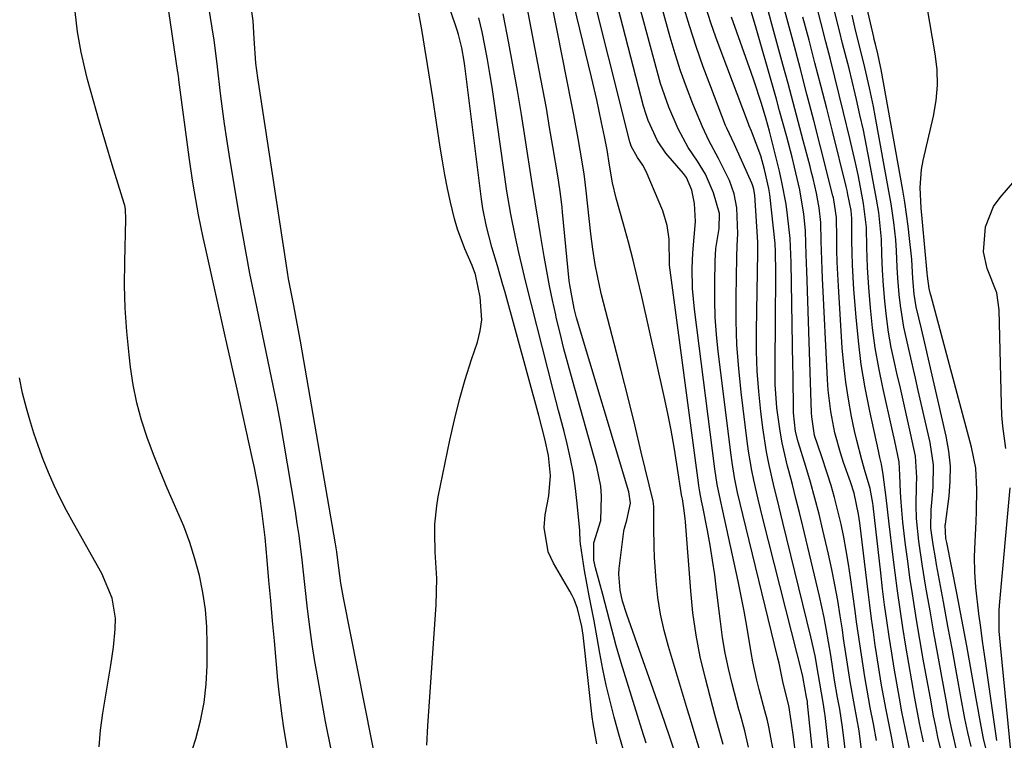
# Model space of a CAD drawing. Units: inches. Extents: x 1885017 to 1889618, y 422025 to 427378.
# Drawn here: x 1885373 to 1885555, y 424675 to 424808 of the extents above; entities that cross this region are included whole.
import ezdxf

# ---------------------------------------------------------------- set-up
doc = ezdxf.new("R2010")
doc.units = ezdxf.units.IN
doc.header["$MEASUREMENT"] = 0
doc.layers.add('7', color=7, linetype='Continuous')
doc.layers.add('8', color=7, linetype='Continuous')

msp = doc.modelspace()

# ---------------------------------------------------------------- linework, layer by layer
at = {"layer": '7', "color": 18}
for points in [[(1885422.66, 424672.81, 1642), (1885421.9, 424677.15, 1642), (1885421.59, 424679.33, 1642), (1885421.06, 424683.71, 1642), (1885420.84, 424685.91, 1642), (1885420.18, 424693.17, 1642), (1885419.85, 424696.88, 1642), (1885419.51, 424700.6, 1642), (1885419.18, 424704.32, 1642), (1885418.84, 424708.04, 1642), (1885418.47, 424712.22, 1642), (1885417.9, 424717.1, 1642), (1885417.57, 424719.33, 1642), (1885417.25, 424721.25, 1642), (1885416.52, 424725.08, 1642), (1885416.12, 424726.98, 1642), (1885413.21, 424740.08, 1642), (1885412.72, 424742.26, 1642), (1885411.75, 424746.61, 1642), (1885411.26, 424748.78, 1642), (1885407.53, 424765.37, 1642), (1885407.07, 424767.47, 1642), (1885406.22, 424771.69, 1642), (1885405.46, 424775.93, 1642), (1885405.11, 424778.06, 1642), (1885404.5, 424782.32, 1642), (1885402.59, 424796.54, 1642), (1885402.57, 424796.72, 1642), (1885402.5, 424797.23, 1642), (1885402.45, 424797.57, 1642), (1885402.43, 424797.75, 1642), (1885402.4, 424797.92, 1642), (1885399.48, 424818.05, 1642)], [(1885507.51, 424673.58, 1662), (1885506.86, 424676.59, 1662), (1885506.03, 424679.55, 1662), (1885505.76, 424680.54, 1662), (1885504.52, 424685.22, 1662), (1885503.84, 424688.07, 1662), (1885503.23, 424690.93, 1662), (1885502.74, 424693.81, 1662), (1885502.34, 424696.71, 1662), (1885501.64, 424702.55, 1662), (1885501.29, 424705.31, 1662), (1885500.89, 424708.06, 1662), (1885500.43, 424710.79, 1662), (1885499.94, 424713.53, 1662), (1885499.1, 424717.88, 1662), (1885498.88, 424718.98, 1662), (1885498.56, 424720.64, 1662), (1885498.38, 424721.74, 1662), (1885498.3, 424722.3, 1662), (1885492.99, 424762.41, 1662), (1885492.92, 424767.2, 1662), (1885492.56, 424769.73, 1662), (1885491.73, 424772.43, 1662), (1885488.65, 424779.67, 1662), (1885488.08, 424780.81, 1662), (1885487.09, 424782.26, 1662), (1885485.92, 424784.35, 1662), (1885485.79, 424784.73, 1662), (1885485.68, 424785.11, 1662), (1885477.87, 424816.29, 1662)], [(1885534.54, 424671.79, 1678), (1885533.84, 424675.52, 1678), (1885533.11, 424679.23, 1678), (1885532.87, 424680.48, 1678), (1885532.05, 424685, 1678), (1885531.65, 424687.34, 1678), (1885530.92, 424692.03, 1678), (1885530.88, 424692.29, 1678), (1885530.52, 424694.77, 1678), (1885530.18, 424697.25, 1678), (1885529.86, 424699.74, 1678), (1885529.55, 424702.22, 1678), (1885528.03, 424714.94, 1678), (1885527.81, 424716.53, 1678), (1885526.99, 424720.38, 1678), (1885526.29, 424722.45, 1678), (1885525.03, 424726.04, 1678), (1885524.44, 424727.84, 1678), (1885523.45, 424731.5, 1678), (1885522.68, 424735.44, 1678), (1885522.21, 424739.35, 1678), (1885522.07, 424741.32, 1678), (1885521.17, 424759.98, 1678), (1885521.09, 424761.69, 1678), (1885521.02, 424763.41, 1678), (1885520.93, 424766.84, 1678), (1885520.83, 424770.27, 1678), (1885520.55, 424772.98, 1678), (1885520.06, 424775.66, 1678), (1885519.43, 424778.35, 1678), (1885519.15, 424779.46, 1678), (1885518.87, 424780.57, 1678), (1885517.61, 424785.37, 1678), (1885516.69, 424788.87, 1678), (1885515.76, 424792.38, 1678), (1885514.82, 424795.88, 1678), (1885513.87, 424799.38, 1678), (1885509.37, 424815.92, 1678)], [(1885494.36, 424671.31, 1656), (1885492.98, 424675.61, 1656), (1885492.26, 424677.75, 1656), (1885491.52, 424679.88, 1656), (1885485.11, 424698.05, 1656), (1885484.34, 424700.51, 1656), (1885483.89, 424702.49, 1656), (1885483.64, 424705.48, 1656), (1885483.71, 424706.49, 1656), (1885484.57, 424713.41, 1656), (1885484.66, 424713.92, 1656), (1885485.13, 424715.39, 1656), (1885485.77, 424718.52, 1656), (1885485.49, 424720.66, 1656), (1885475.86, 424752.67, 1656), (1885475.38, 424754.42, 1656), (1885474.59, 424758.76, 1656), (1885474.5, 424759.53, 1656), (1885473.27, 424772.19, 1656), (1885473.19, 424773.03, 1656), (1885472.88, 424775.53, 1656), (1885472.5, 424778.03, 1656), (1885472.37, 424778.86, 1656), (1885471.48, 424784.26, 1656), (1885470.89, 424787.79, 1656), (1885470.28, 424791.31, 1656), (1885469.63, 424794.83, 1656), (1885468.97, 424798.34, 1656), (1885465.74, 424815.16, 1656)], [(1885513.72, 424664.31, 1664), (1885511.25, 424677.31, 1664), (1885511, 424678.5, 1664), (1885510.52, 424680.27, 1664), (1885509.46, 424684.23, 1664), (1885509.05, 424685.92, 1664), (1885508.33, 424689.32, 1664), (1885508.03, 424691.04, 1664), (1885507.24, 424695.9, 1664), (1885506.74, 424698.66, 1664), (1885506.2, 424701.41, 1664), (1885505.62, 424704.16, 1664), (1885502.77, 424717.15, 1664), (1885502.35, 424719.07, 1664), (1885501.77, 424721.96, 1664), (1885501.31, 424724.87, 1664), (1885497.56, 424754.31, 1664), (1885497.22, 424758.08, 1664), (1885497.16, 424761.86, 1664), (1885497.24, 424764.69, 1664), (1885497.53, 424767.57, 1664), (1885497.73, 424770.44, 1664), (1885497.55, 424773.78, 1664), (1885497.06, 424776.2, 1664), (1885496.08, 424778.56, 1664), (1885495.52, 424779.28, 1664), (1885492.28, 424783.06, 1664), (1885490.76, 424785.33, 1664), (1885489.02, 424789.06, 1664), (1885488.59, 424790.36, 1664), (1885488.2, 424791.68, 1664), (1885482.05, 424815.53, 1664)], [(1885516.2, 424672.46, 1666), (1885515.83, 424675.46, 1666), (1885515.39, 424678.44, 1666), (1885514.93, 424681.23, 1666), (1885513.91, 424685.4, 1666), (1885513.36, 424688.11, 1666), (1885513.15, 424689.05, 1666), (1885512.93, 424689.99, 1666), (1885506.47, 424716.44, 1666), (1885505.52, 424720.53, 1666), (1885504.95, 424723.27, 1666), (1885504.49, 424726.03, 1666), (1885504.3, 424727.41, 1666), (1885501.94, 424746.49, 1666), (1885501.62, 424749.65, 1666), (1885501.39, 424752.81, 1666), (1885501.3, 424755.97, 1666), (1885501.3, 424759.14, 1666), (1885501.38, 424763.16, 1666), (1885501.53, 424765.48, 1666), (1885502.12, 424769.13, 1666), (1885502.19, 424771.94, 1666), (1885501.05, 424775.73, 1666), (1885499.58, 424779.16, 1666), (1885498.12, 424781.55, 1666), (1885496.42, 424784.06, 1666), (1885494.55, 424787.55, 1666), (1885492.86, 424791.52, 1666), (1885491.32, 424795.89, 1666), (1885490.67, 424798.12, 1666), (1885486.23, 424814.78, 1666)], [(1885520.31, 424663.44, 1668), (1885518.41, 424681.62, 1668), (1885518.36, 424681.97, 1668), (1885518.23, 424682.77, 1668), (1885517.6, 424686.23, 1668), (1885517.5, 424686.64, 1668), (1885510.17, 424715.72, 1668), (1885509.74, 424717.48, 1668), (1885509.31, 424719.25, 1668), (1885508.49, 424722.79, 1668), (1885508.12, 424724.56, 1668), (1885507.5, 424728.14, 1668), (1885507.26, 424729.94, 1668), (1885506.16, 424738.97, 1668), (1885505.71, 424743.34, 1668), (1885505.39, 424747.73, 1668), (1885505.25, 424752.12, 1668), (1885505.23, 424756.52, 1668), (1885505.35, 424763.9, 1668), (1885505.44, 424766.05, 1668), (1885505.56, 424768.19, 1668), (1885505.35, 424772.95, 1668), (1885504.88, 424775.54, 1668), (1885504.01, 424778.02, 1668), (1885502.02, 424782.06, 1668), (1885500.22, 424785.34, 1668), (1885499.02, 424787.87, 1668), (1885497.26, 424792.15, 1668), (1885496.08, 424795.18, 1668), (1885494.98, 424798.23, 1668), (1885493.99, 424801.32, 1668), (1885493.07, 424804.44, 1668), (1885490.43, 424814.03, 1668)], [(1885430.69, 424672.83, 1644), (1885429.62, 424678.29, 1644), (1885428.04, 424687.01, 1644), (1885427.57, 424689.76, 1644), (1885427.14, 424692.5, 1644), (1885426.76, 424695.26, 1644), (1885426.31, 424699.05, 1644), (1885425.8, 424703.56, 1644), (1885425.3, 424708.07, 1644), (1885424.74, 424712.57, 1644), (1885424.41, 424714.81, 1644), (1885424.05, 424717.05, 1644), (1885421.85, 424730.12, 1644), (1885421.28, 424733.39, 1644), (1885420.68, 424736.66, 1644), (1885420.04, 424739.93, 1644), (1885419.37, 424743.18, 1644), (1885418.68, 424746.44, 1644), (1885418, 424749.69, 1644), (1885417.32, 424752.95, 1644), (1885416.63, 424756.2, 1644), (1885415.68, 424760.87, 1644), (1885414.96, 424764.6, 1644), (1885414.29, 424768.35, 1644), (1885413.65, 424772.1, 1644), (1885411.88, 424782.84, 1644), (1885411.44, 424785.63, 1644), (1885411.02, 424788.43, 1644), (1885410.64, 424791.23, 1644), (1885410.28, 424794.03, 1644), (1885409.68, 424798.95, 1644), (1885409.29, 424802.46, 1644), (1885409.09, 424803.86, 1644), (1885408.03, 424810.31, 1644)], [(1885439.4, 424668.25, 1646), (1885432.9, 424701.07, 1646), (1885432.44, 424703.78, 1646), (1885431.9, 424708.03, 1646), (1885431.7, 424709.55, 1646), (1885431.58, 424710.31, 1646), (1885431.46, 424711.06, 1646), (1885425.02, 424748.37, 1646), (1885424.41, 424751.67, 1646), (1885423.75, 424754.95, 1646), (1885422.81, 424759.85, 1646), (1885422.6, 424761.08, 1646), (1885422.41, 424762.31, 1646), (1885417.11, 424796.93, 1646), (1885416.76, 424799.64, 1646), (1885416.43, 424804.17, 1646), (1885416.26, 424807.45, 1646), (1885415.87, 424810.42, 1646)], [(1885531.09, 424674.83, 1676), (1885530.53, 424677.85, 1676), (1885529.95, 424680.87, 1676), (1885529.62, 424682.68, 1676), (1885528.95, 424686.52, 1676), (1885528.32, 424690.57, 1676), (1885528.02, 424692.6, 1676), (1885527.44, 424696.67, 1676), (1885527.16, 424698.7, 1676), (1885526.3, 424704.85, 1676), (1885525.93, 424707.33, 1676), (1885525.53, 424709.8, 1676), (1885525.06, 424712.25, 1676), (1885524.57, 424714.7, 1676), (1885523.39, 424719.56, 1676), (1885522.73, 424721.82, 1676), (1885522.02, 424724.06, 1676), (1885520.94, 424727.27, 1676), (1885519.7, 424731.02, 1676), (1885519.16, 424734.47, 1676), (1885519.12, 424735.17, 1676), (1885518.26, 424761.44, 1676), (1885518.22, 424762.66, 1676), (1885518.11, 424766.34, 1676), (1885517.99, 424768.78, 1676), (1885517.69, 424771.79, 1676), (1885516.97, 424776.26, 1676), (1885516, 424780.43, 1676), (1885515.54, 424782.3, 1676), (1885514.56, 424786.04, 1676), (1885513.25, 424790.85, 1676), (1885512.65, 424792.98, 1676), (1885512.05, 424795.11, 1676), (1885508.93, 424806.05, 1676), (1885507.51, 424810.8, 1676)], [(1885546, 424672.31, 1686), (1885544.96, 424676.81, 1686), (1885544.51, 424679.08, 1686), (1885543.87, 424682.58, 1686), (1885543.13, 424686.6, 1686), (1885542.4, 424690.63, 1686), (1885541.68, 424694.66, 1686), (1885540.98, 424698.69, 1686), (1885540.21, 424703.09, 1686), (1885539.52, 424707.3, 1686), (1885538.92, 424711.51, 1686), (1885538.45, 424715.74, 1686), (1885538.4, 424718.16, 1686), (1885538.48, 424721.79, 1686), (1885538.52, 424723.25, 1686), (1885538.26, 424727.22, 1686), (1885537.37, 424731.46, 1686), (1885536.75, 424734.22, 1686), (1885536.13, 424736.99, 1686), (1885535.5, 424739.75, 1686), (1885534.86, 424742.52, 1686), (1885534.41, 424744.45, 1686), (1885533.83, 424747.25, 1686), (1885533.32, 424750.07, 1686), (1885532.94, 424752.91, 1686), (1885532.65, 424755.77, 1686), (1885532.41, 424758.64, 1686), (1885532.22, 424761.49, 1686), (1885532.11, 424764.35, 1686), (1885532, 424767.21, 1686), (1885531.52, 424772.12, 1686), (1885531.12, 424774.55, 1686), (1885529.82, 424781.53, 1686), (1885529.26, 424784.39, 1686), (1885528.68, 424787.25, 1686), (1885528.06, 424790.11, 1686), (1885527.4, 424792.95, 1686), (1885527.16, 424793.99, 1686), (1885526.04, 424798.63, 1686), (1885524.86, 424803.26, 1686), (1885524.27, 424805.58, 1686), (1885523.12, 424810.21, 1686)], [(1885448.27, 424673.97, 1648), (1885448.42, 424677.5, 1648), (1885450.01, 424699.81, 1648), (1885450.08, 424704.69, 1648), (1885449.81, 424709.56, 1648), (1885449.72, 424712.96, 1648), (1885449.76, 424714.66, 1648), (1885450.08, 424718.03, 1648), (1885450.37, 424719.7, 1648), (1885452.51, 424730.17, 1648), (1885453.35, 424733.92, 1648), (1885454.28, 424737.65, 1648), (1885455.34, 424741.34, 1648), (1885456.5, 424745, 1648), (1885457.59, 424748.23, 1648), (1885458.1, 424750.27, 1648), (1885458.4, 424752.33, 1648), (1885458.11, 424756.49, 1648), (1885457.24, 424760.68, 1648), (1885456.59, 424762.33, 1648), (1885455.29, 424765.38, 1648), (1885453.93, 424769.04, 1648), (1885453.38, 424770.91, 1648), (1885452.62, 424774.01, 1648), (1885452.08, 424776.53, 1648), (1885451.58, 424779.06, 1648), (1885451.13, 424781.6, 1648), (1885450.71, 424784.15, 1648), (1885449.35, 424793.22, 1648), (1885448.88, 424796.28, 1648), (1885448.4, 424799.35, 1648), (1885447.89, 424802.41, 1648), (1885447.38, 424805.47, 1648), (1885446.8, 424808.86, 1648)], [(1885488.7, 424674.32, 1654), (1885487.9, 424676.86, 1654), (1885487.1, 424679.4, 1654), (1885484.06, 424689.11, 1654), (1885483.14, 424692.23, 1654), (1885481.91, 424696.96, 1654), (1885480.67, 424701.69, 1654), (1885479.32, 424706.64, 1654), (1885479.03, 424708.04, 1654), (1885479.03, 424711.22, 1654), (1885480.34, 424715.34, 1654), (1885480.44, 424719.86, 1654), (1885480.3, 424721.67, 1654), (1885479.59, 424725.23, 1654), (1885475.08, 424741.21, 1654), (1885474.29, 424744.09, 1654), (1885473.53, 424746.97, 1654), (1885472.81, 424749.87, 1654), (1885472.12, 424752.77, 1654), (1885472.01, 424753.27, 1654), (1885471.42, 424755.93, 1654), (1885470.87, 424758.6, 1654), (1885470.37, 424761.28, 1654), (1885469.9, 424763.97, 1654), (1885469.17, 424768.4, 1654), (1885468.79, 424770.66, 1654), (1885468.21, 424774.06, 1654), (1885467.67, 424777.46, 1654), (1885466.4, 424785.8, 1654), (1885465.71, 424790.19, 1654), (1885464.98, 424794.57, 1654), (1885464.2, 424798.95, 1654), (1885463.38, 424803.32, 1654), (1885462.34, 424808.68, 1654)], [(1885498.42, 424673.38, 1658), (1885497.89, 424675.16, 1658), (1885496.81, 424678.7, 1658), (1885496.28, 424680.47, 1658), (1885492.76, 424692.1, 1658), (1885491.96, 424695.1, 1658), (1885491.29, 424698.11, 1658), (1885490.83, 424701.17, 1658), (1885490.5, 424704.25, 1658), (1885490.21, 424708.58, 1658), (1885490.13, 424710.45, 1658), (1885490.1, 424714.2, 1658), (1885490.1, 424717.94, 1658), (1885490.03, 424718.41, 1658), (1885489.94, 424718.88, 1658), (1885487.77, 424727.97, 1658), (1885486.56, 424732.98, 1658), (1885485.33, 424737.98, 1658), (1885484.07, 424742.98, 1658), (1885482.79, 424747.97, 1658), (1885480.47, 424756.94, 1658), (1885480.12, 424758.33, 1658), (1885479.27, 424762.53, 1658), (1885478.83, 424765.36, 1658), (1885478.65, 424766.78, 1658), (1885478.48, 424768.2, 1658), (1885477.64, 424776.12, 1658), (1885477.25, 424779.21, 1658), (1885476.53, 424783.57, 1658), (1885476.15, 424785.74, 1658), (1885475.35, 424790.09, 1658), (1885474.93, 424792.25, 1658), (1885472.34, 424805.34, 1658), (1885471.91, 424807.49, 1658), (1885471.45, 424809.64, 1658)], [(1885526.53, 424663.23, 1672), (1885524.85, 424677.24, 1672), (1885524.32, 424680.59, 1672), (1885523.92, 424682.73, 1672), (1885523.38, 424685.94, 1672), (1885522.67, 424690.54, 1672), (1885521.85, 424695.44, 1672), (1885521.47, 424697.45, 1672), (1885520.6, 424701.43, 1672), (1885517.53, 424714.29, 1672), (1885516.9, 424716.85, 1672), (1885516.27, 424719.41, 1672), (1885515.61, 424721.96, 1672), (1885514.95, 424724.51, 1672), (1885514.71, 424725.39, 1672), (1885513.72, 424729.63, 1672), (1885513.33, 424731.78, 1672), (1885512.74, 424736.1, 1672), (1885512.46, 424740.45, 1672), (1885512.43, 424742.63, 1672), (1885512.51, 424753.64, 1672), (1885512.52, 424755.51, 1672), (1885512.53, 424757.38, 1672), (1885512.53, 424761.12, 1672), (1885512.52, 424764.86, 1672), (1885512.44, 424766.36, 1672), (1885511.45, 424775.4, 1672), (1885511.29, 424776.52, 1672), (1885510.48, 424780.02, 1672), (1885509.77, 424782.54, 1672), (1885508.05, 424787.1, 1672), (1885507.63, 424788.09, 1672), (1885507.5, 424788.42, 1672), (1885502.5, 424801.74, 1672), (1885501.53, 424804.39, 1672), (1885500.6, 424807.06, 1672), (1885499.74, 424809.75, 1672)], [(1885543.35, 424671.46, 1684), (1885542.41, 424675.41, 1684), (1885542, 424677.39, 1684), (1885541.61, 424679.38, 1684), (1885541.02, 424682.6, 1684), (1885540.36, 424686.2, 1684), (1885539.72, 424689.81, 1684), (1885539.1, 424693.42, 1684), (1885538.49, 424697.03, 1684), (1885537.72, 424701.86, 1684), (1885537.26, 424704.85, 1684), (1885536.85, 424707.85, 1684), (1885536.45, 424710.85, 1684), (1885535.95, 424715.03, 1684), (1885535.64, 424718.7, 1684), (1885535.54, 424720.54, 1684), (1885535.4, 424723.73, 1684), (1885535.25, 424726.18, 1684), (1885534.48, 424729.96, 1684), (1885534.06, 424731.84, 1684), (1885532.25, 424739.86, 1684), (1885531.51, 424743.5, 1684), (1885530.87, 424747.16, 1684), (1885530.39, 424750.84, 1684), (1885530, 424754.54, 1684), (1885529.69, 424758.28, 1684), (1885529.45, 424761.97, 1684), (1885529.33, 424765.66, 1684), (1885529.25, 424769.35, 1684), (1885528.73, 424773.73, 1684), (1885528.15, 424776.78, 1684), (1885527.7, 424779.03, 1684), (1885527.23, 424781.26, 1684), (1885526.21, 424785.72, 1684), (1885525.05, 424790.53, 1684), (1885524.25, 424793.79, 1684), (1885523.44, 424797.06, 1684), (1885522.61, 424800.31, 1684), (1885521.77, 424803.57, 1684), (1885520.85, 424807.15, 1684), (1885520.1, 424810.08, 1684)], [(1885548.51, 424673.7, 1688), (1885547.92, 424676.26, 1688), (1885547.4, 424678.84, 1688), (1885546.71, 424682.56, 1688), (1885545.89, 424687, 1688), (1885545.07, 424691.45, 1688), (1885544.25, 424695.89, 1688), (1885543.44, 424700.34, 1688), (1885542.16, 424707.25, 1688), (1885541.95, 424708.47, 1688), (1885541.55, 424710.92, 1688), (1885541.13, 424713.94, 1688), (1885541.19, 424717.32, 1688), (1885541.3, 424718.67, 1688), (1885541.54, 424721.49, 1688), (1885541.58, 424725.63, 1688), (1885540.98, 424729.74, 1688), (1885538.8, 424739.32, 1688), (1885538.28, 424741.6, 1688), (1885537.23, 424746.14, 1688), (1885536.13, 424751, 1688), (1885535.5, 424754.98, 1688), (1885535.29, 424756.99, 1688), (1885535.05, 424760, 1688), (1885534.93, 424762.02, 1688), (1885534.81, 424765.05, 1688), (1885534.64, 424767.07, 1688), (1885534.3, 424770.23, 1688), (1885533.81, 424773.67, 1688), (1885533.52, 424775.38, 1688), (1885530.86, 424789.92, 1688), (1885530.54, 424791.64, 1688), (1885529.83, 424795.08, 1688), (1885528.97, 424798.83, 1688), (1885528.3, 424801.59, 1688), (1885527.26, 424805.71, 1688), (1885526.59, 424808.47, 1688)], [(1885553.27, 424674.83, 1692), (1885551.34, 424688.16, 1692), (1885550.98, 424690.65, 1692), (1885550.63, 424693.14, 1692), (1885550.29, 424695.64, 1692), (1885549.96, 424698.13, 1692), (1885549.39, 424703.04, 1692), (1885549.21, 424705.84, 1692), (1885549.18, 424708.65, 1692), (1885549.25, 424711.46, 1692), (1885549.44, 424715.09, 1692), (1885549.52, 424717.08, 1692), (1885549.6, 424721.06, 1692), (1885549.38, 424725, 1692), (1885548.62, 424728.88, 1692), (1885541.15, 424756.71, 1692), (1885541.06, 424757.05, 1692), (1885540.79, 424758.1, 1692), (1885540.51, 424760.38, 1692), (1885540.46, 424761.01, 1692), (1885539.57, 424770.35, 1692), (1885539.51, 424770.99, 1692), (1885539.35, 424772.91, 1692), (1885539.12, 424776.7, 1692), (1885539.37, 424780.05, 1692), (1885539.67, 424781.71, 1692), (1885541.59, 424789.88, 1692), (1885542.08, 424792.73, 1692), (1885542.33, 424795.59, 1692), (1885542.25, 424798.46, 1692), (1885541.93, 424801.34, 1692), (1885541.44, 424804.22, 1692), (1885540.94, 424807.1, 1692), (1885540.45, 424809.98, 1692)], [(1885484.47, 424673.03, 1652), (1885483.62, 424675.98, 1652), (1885482.75, 424679.12, 1652), (1885482.01, 424682.04, 1652), (1885481.32, 424684.98, 1652), (1885480.71, 424687.93, 1652), (1885480.14, 424690.89, 1652), (1885479.64, 424693.73, 1652), (1885479.07, 424696.83, 1652), (1885478.15, 424701.48, 1652), (1885477.34, 424706.14, 1652), (1885476.6, 424711.03, 1652), (1885476.52, 424711.65, 1652), (1885476.44, 424713.22, 1652), (1885476.42, 424713.53, 1652), (1885475.99, 424718.47, 1652), (1885475.68, 424721.24, 1652), (1885475.28, 424724, 1652), (1885474.75, 424726.73, 1652), (1885474.12, 424729.45, 1652), (1885473.54, 424731.74, 1652), (1885472.55, 424735.59, 1652), (1885471.56, 424739.44, 1652), (1885470.58, 424743.29, 1652), (1885469.6, 424747.14, 1652), (1885467.56, 424755.12, 1652), (1885466.53, 424759.26, 1652), (1885466.04, 424761.33, 1652), (1885465.24, 424764.74, 1652), (1885464.6, 424767.55, 1652), (1885463.71, 424771.77, 1652), (1885463, 424776.02, 1652), (1885460.69, 424792.59, 1652), (1885460.31, 424795.17, 1652), (1885459.9, 424797.74, 1652), (1885459.45, 424800.31, 1652), (1885458.97, 424802.87, 1652), (1885458.43, 424805.42, 1652), (1885457.83, 424807.95, 1652)], [(1885529.64, 424663.14, 1674), (1885528.11, 424675.03, 1674), (1885527.88, 424676.6, 1674), (1885527.04, 424681.28, 1674), (1885526.25, 424685.69, 1674), (1885525.76, 424688.86, 1674), (1885525.05, 424693.61, 1674), (1885524.81, 424695.19, 1674), (1885524.42, 424697.77, 1674), (1885523.95, 424700.63, 1674), (1885523.43, 424703.49, 1674), (1885522.86, 424706.34, 1674), (1885522.24, 424709.17, 1674), (1885521.22, 424713.59, 1674), (1885520.51, 424716.54, 1674), (1885519.75, 424719.48, 1674), (1885518.94, 424722.4, 1674), (1885518.08, 424725.31, 1674), (1885516.68, 424729.87, 1674), (1885516.2, 424731.76, 1674), (1885515.82, 424735.19, 1674), (1885515.8, 424737.17, 1674), (1885515.76, 424740.53, 1674), (1885515.73, 424742.21, 1674), (1885515.7, 424743.88, 1674), (1885515.38, 424762.9, 1674), (1885515.22, 424767.32, 1674), (1885514.72, 424771.59, 1674), (1885514.43, 424773.64, 1674), (1885513.68, 424777.69, 1674), (1885513.23, 424779.71, 1674), (1885511.97, 424784.85, 1674), (1885511.39, 424787.1, 1674), (1885510.76, 424789.33, 1674), (1885509.89, 424792.21, 1674), (1885508.49, 424796.51, 1674), (1885508, 424797.93, 1674), (1885504.4, 424808.09, 1674)], [(1885539.76, 424674.55, 1682), (1885539.04, 424677.99, 1682), (1885538.17, 424682.62, 1682), (1885537.59, 424685.8, 1682), (1885537.03, 424688.99, 1682), (1885536.5, 424692.17, 1682), (1885535.94, 424695.66, 1682), (1885535.44, 424699.01, 1682), (1885534.96, 424702.36, 1682), (1885534.51, 424705.71, 1682), (1885534.09, 424709.07, 1682), (1885533.42, 424714.75, 1682), (1885532.85, 424719.6, 1682), (1885532.34, 424723.8, 1682), (1885532, 424725.7, 1682), (1885531.73, 424726.96, 1682), (1885531.59, 424727.58, 1682), (1885531.45, 424728.21, 1682), (1885529.87, 424735.52, 1682), (1885529.02, 424739.81, 1682), (1885528.3, 424744.12, 1682), (1885527.76, 424748.46, 1682), (1885527.34, 424752.81, 1682), (1885526.95, 424757.94, 1682), (1885526.68, 424762.45, 1682), (1885526.61, 424764.7, 1682), (1885526.57, 424766.96, 1682), (1885526.53, 424770.99, 1682), (1885526.43, 424772.45, 1682), (1885525.84, 424775.4, 1682), (1885525.67, 424776.14, 1682), (1885525.5, 424776.87, 1682), (1885522.97, 424787.06, 1682), (1885521.92, 424791.27, 1682), (1885520.85, 424795.48, 1682), (1885519.77, 424799.68, 1682), (1885518.67, 424803.88, 1682), (1885517.55, 424808.11, 1682)], [(1885554.93, 424728.62, 1694), (1885554.36, 424732.7, 1694), (1885554.2, 424734.75, 1694), (1885554.1, 424736.81, 1694), (1885553.7, 424754.17, 1694), (1885553.25, 424757.33, 1694), (1885551.46, 424761.77, 1694), (1885550.8, 424764.83, 1694), (1885551.16, 424769.47, 1694), (1885552.68, 424773.2, 1694), (1885553.88, 424774.89, 1694), (1885560.48, 424782.48, 1694)], [(1885387.9, 424673.64, 1638), (1885388.16, 424676.74, 1638), (1885388.57, 424679.83, 1638), (1885390.08, 424688.72, 1638), (1885390.55, 424692, 1638), (1885390.84, 424695.3, 1638), (1885390.9, 424697.35, 1638), (1885390.32, 424701.01, 1638), (1885388.37, 424705.59, 1638), (1885383.15, 424714.88, 1638), (1885381.92, 424717.16, 1638), (1885380.74, 424719.46, 1638), (1885379.64, 424721.8, 1638), (1885378.59, 424724.17, 1638), (1885377.62, 424726.57, 1638), (1885376.71, 424728.99, 1638), (1885375.89, 424731.44, 1638), (1885375.13, 424733.91, 1638), (1885374.51, 424736.03, 1638), (1885373.8, 424738.84, 1638), (1885373.21, 424741.66, 1638)], [(1885555.93, 424672.29, 1694), (1885553.93, 424692.36, 1694), (1885553.72, 424694.97, 1694), (1885553.67, 424698.76, 1694), (1885553.74, 424699.69, 1694), (1885555.73, 424721.38, 1694)]]:
    msp.add_polyline3d(points, dxfattribs=at)
at = {"layer": '8', "color": 18}
for points in [[(1885551.91, 424670.66, 1690), (1885550.8, 424675.16, 1690), (1885550.36, 424677.43, 1690), (1885549.46, 424682.56, 1690), (1885548.6, 424687.41, 1690), (1885547.72, 424692.26, 1690), (1885546.8, 424697.1, 1690), (1885545.87, 424701.94, 1690), (1885544.04, 424711.31, 1690), (1885543.9, 424712.04, 1690), (1885543.77, 424714.46, 1690), (1885543.8, 424714.65, 1690), (1885544.48, 424719.83, 1690), (1885544.69, 424722.6, 1690), (1885544.71, 424725.37, 1690), (1885544.43, 424728.12, 1690), (1885543.95, 424730.86, 1690), (1885539.98, 424748.05, 1690), (1885539.37, 424750.66, 1690), (1885538.42, 424754.75, 1690), (1885538.05, 424757.05, 1690), (1885537.79, 424759.95, 1690), (1885537.67, 424762.3, 1690), (1885537.59, 424763.47, 1690), (1885537.53, 424764.05, 1690), (1885537.19, 424767.34, 1690), (1885536.93, 424769.57, 1690), (1885536.29, 424774.01, 1690), (1885535.92, 424776.22, 1690), (1885531.94, 424798.47, 1690), (1885531.84, 424799.03, 1690), (1885531.34, 424801.35, 1690), (1885530.91, 424803.1, 1690), (1885530.7, 424803.98, 1690), (1885530.59, 424804.42, 1690), (1885525.99, 424824.28, 1690)], [(1885502.87, 424674.09, 1660), (1885501.7, 424678.25, 1660), (1885501.32, 424679.63, 1660), (1885500.95, 424681.03, 1660), (1885499.58, 424686.21, 1660), (1885498.64, 424690.21, 1660), (1885497.85, 424694.24, 1660), (1885497.29, 424698.31, 1660), (1885496.87, 424702.4, 1660), (1885495.93, 424715.08, 1660), (1885495.88, 424715.72, 1660), (1885495.63, 424717.63, 1660), (1885495.34, 424719.31, 1660), (1885495.29, 424719.58, 1660), (1885495.27, 424719.72, 1660), (1885494.34, 424725.72, 1660), (1885493.83, 424728.85, 1660), (1885493.27, 424731.98, 1660), (1885492.65, 424735.09, 1660), (1885491.98, 424738.19, 1660), (1885487.86, 424756.62, 1660), (1885487.08, 424759.97, 1660), (1885486.26, 424763.31, 1660), (1885485.4, 424766.64, 1660), (1885484.5, 424769.97, 1660), (1885483.17, 424774.72, 1660), (1885482.49, 424777.56, 1660), (1885481.94, 424780.84, 1660), (1885481.47, 424783.66, 1660), (1885481, 424786.09, 1660), (1885480.47, 424788.66, 1660), (1885479.56, 424792.85, 1660), (1885479.08, 424794.93, 1660), (1885478.59, 424797.02, 1660), (1885473.72, 424817.05, 1660)], [(1885479.56, 424674.19, 1650), (1885478.91, 424677.92, 1650), (1885478.75, 424679.18, 1650), (1885477.04, 424694.23, 1650), (1885476.82, 424695.84, 1650), (1885476.02, 424699.12, 1650), (1885475.39, 424700.76, 1650), (1885475.01, 424701.54, 1650), (1885474.59, 424702.31, 1650), (1885471.58, 424707.47, 1650), (1885470.63, 424709.6, 1650), (1885469.89, 424714.05, 1650), (1885470.09, 424716.37, 1650), (1885470.75, 424719.87, 1650), (1885471.02, 424723.61, 1650), (1885470.67, 424727.33, 1650), (1885469.98, 424730.4, 1650), (1885468.87, 424734.68, 1650), (1885462.61, 424757.63, 1650), (1885462.29, 424758.79, 1650), (1885461.27, 424762.26, 1650), (1885460.25, 424765.72, 1650), (1885459.25, 424769.52, 1650), (1885458.59, 424772.87, 1650), (1885458.34, 424774.56, 1650), (1885455.28, 424799.13, 1650), (1885455.17, 424799.96, 1650), (1885454.74, 424802.45, 1650), (1885454.12, 424804.89, 1650), (1885453.87, 424805.69, 1650), (1885451.46, 424812.84, 1650)], [(1885537.59, 424671.23, 1680), (1885536.67, 424675.66, 1680), (1885535.79, 424680.09, 1680), (1885535.32, 424682.64, 1680), (1885534.82, 424685.4, 1680), (1885534.34, 424688.16, 1680), (1885533.9, 424690.93, 1680), (1885533.42, 424693.99, 1680), (1885533, 424696.91, 1680), (1885532.6, 424699.83, 1680), (1885532.23, 424702.76, 1680), (1885531.88, 424705.69, 1680), (1885530.49, 424718.02, 1680), (1885530.43, 424718.56, 1680), (1885529.95, 424721.25, 1680), (1885528.9, 424724.76, 1680), (1885528.39, 424726.52, 1680), (1885527.47, 424730.07, 1680), (1885527.07, 424731.86, 1680), (1885526.51, 424734.54, 1680), (1885525.92, 424737.68, 1680), (1885525.43, 424740.83, 1680), (1885525.07, 424744.01, 1680), (1885524.8, 424747.19, 1680), (1885524.09, 424758.51, 1680), (1885523.87, 424762.92, 1680), (1885523.81, 424765.14, 1680), (1885523.77, 424767.35, 1680), (1885523.73, 424771.16, 1680), (1885523.26, 424774.46, 1680), (1885523.17, 424774.83, 1680), (1885523.08, 424775.2, 1680), (1885520.79, 424784.19, 1680), (1885519.54, 424789.06, 1680), (1885518.28, 424793.92, 1680), (1885517.01, 424798.77, 1680), (1885515.72, 424803.63, 1680), (1885513.48, 424812.01, 1680)], [(1885523.42, 424663.33, 1670), (1885521.62, 424679.43, 1670), (1885521.58, 424679.77, 1670), (1885521.25, 424681.79, 1670), (1885520.64, 424685.35, 1670), (1885520.42, 424686.79, 1670), (1885519.8, 424690.38, 1670), (1885519.02, 424693.94, 1670), (1885513.85, 424715, 1670), (1885512.79, 424719.33, 1670), (1885512.26, 424721.5, 1670), (1885511.25, 424725.84, 1670), (1885510.82, 424728.02, 1670), (1885510.15, 424732.42, 1670), (1885509.78, 424735.42, 1670), (1885509.4, 424739.13, 1670), (1885509.12, 424742.85, 1670), (1885509, 424746.58, 1670), (1885508.98, 424750.32, 1670), (1885509.22, 424764.71, 1670), (1885509.23, 424766.37, 1670), (1885509.21, 424766.61, 1670), (1885508.68, 424775.3, 1670), (1885508.65, 424775.58, 1670), (1885508.52, 424776.42, 1670), (1885508.26, 424777.22, 1670), (1885508.15, 424777.49, 1670), (1885505.16, 424784.11, 1670), (1885504.93, 424784.61, 1670), (1885503.52, 424787.65, 1670), (1885503.31, 424788.16, 1670), (1885500.56, 424795.23, 1670), (1885499.17, 424798.95, 1670), (1885497.85, 424802.7, 1670), (1885496.64, 424806.48, 1670), (1885495.5, 424810.28, 1670)], [(1885405.04, 424673.02, 1640), (1885405.69, 424675.13, 1640), (1885406.56, 424678.44, 1640), (1885407.24, 424681.79, 1640), (1885407.62, 424685.19, 1640), (1885407.8, 424688.61, 1640), (1885407.83, 424692.56, 1640), (1885407.74, 424695.75, 1640), (1885407.5, 424698.92, 1640), (1885407.02, 424702.06, 1640), (1885406.4, 424705.19, 1640), (1885405.56, 424708.28, 1640), (1885404.62, 424711.32, 1640), (1885403.5, 424714.31, 1640), (1885401.81, 424718.25, 1640), (1885400.46, 424721.32, 1640), (1885399.16, 424724.41, 1640), (1885397.94, 424727.53, 1640), (1885396.76, 424730.67, 1640), (1885395.73, 424733.85, 1640), (1885394.85, 424737.06, 1640), (1885394.19, 424740.33, 1640), (1885393.68, 424743.63, 1640), (1885393.41, 424745.9, 1640), (1885392.99, 424750.17, 1640), (1885392.7, 424754.45, 1640), (1885392.59, 424758.73, 1640), (1885392.61, 424763.02, 1640), (1885392.82, 424770.88, 1640), (1885392.75, 424772.69, 1640), (1885392.61, 424773.41, 1640), (1885392.51, 424773.76, 1640), (1885390.32, 424780.89, 1640), (1885389.13, 424784.81, 1640), (1885387.98, 424788.73, 1640), (1885386.87, 424792.67, 1640), (1885385.78, 424796.62, 1640), (1885385.44, 424797.9, 1640), (1885384.58, 424801.63, 1640), (1885383.89, 424805.38, 1640), (1885383.47, 424809.17, 1640)]]:
    msp.add_polyline3d(points, dxfattribs=at)

doc.saveas('drawing.dxf')
